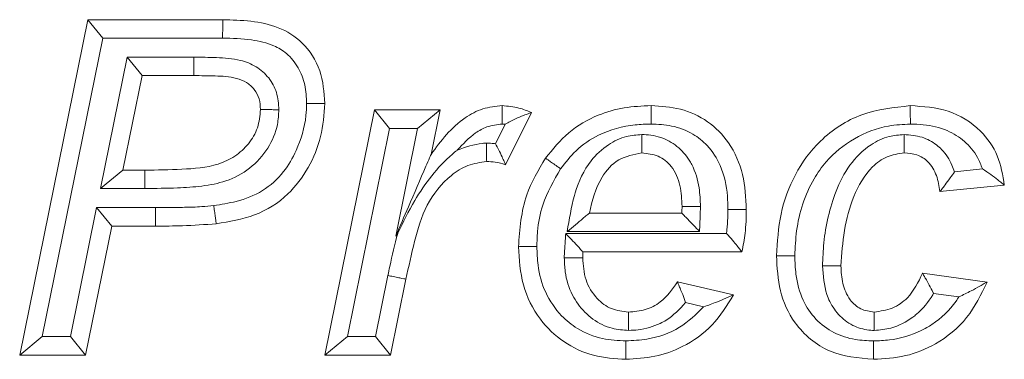
# Model space of a CAD drawing. Units: millimetres. Extents: x 46884 to 58258, y -117020 to -108987.
# Drawn here: x 52111 to 52165, y -110046 to -110028 of the extents above; entities that cross this region are included whole.
import ezdxf

# ---------------------------------------------------------------- set-up
doc = ezdxf.new("R2010")
doc.units = ezdxf.units.MM

msp = doc.modelspace()

# ---------------------------------------------------------------- linework, layer by layer
at = {"color": 7, "linetype": 'Continuous', "lineweight": 15}
for p, q in [((52111.42, -110046.221), (52115.128, -110027.986)), ((52115.945, -110028.986), (52115.128, -110027.986)), ((52115.128, -110027.986), (52122.459, -110027.986)), ((52115.945, -110028.986), (52112.644, -110045.221)), ((52122.455, -110028.986), (52115.945, -110028.986)), ((52115.81, -110037.168), (52117.266, -110030.025)), ((52117.266, -110030.025), (52120.891, -110030.025)), ((52117.266, -110030.025), (52118.083, -110031.025)), ((52118.083, -110031.025), (52117.034, -110036.168)), ((52120.888, -110031.025), (52118.083, -110031.025)), ((52128.019, -110046.221), (52130.703, -110032.895)), ((52130.703, -110032.895), (52134.276, -110032.895)), ((52130.703, -110032.895), (52131.522, -110033.895)), ((52133.053, -110033.895), (52134.276, -110032.895)), ((52134.276, -110032.895), (52133.786, -110035.313)), ((52139.24, -110033.034), (52137.837, -110035.872)), ((52131.522, -110033.895), (52129.24, -110045.221)), ((52133.053, -110033.895), (52131.522, -110033.895)), ((52131.865, -110039.766), (52133.053, -110033.895)), ((52137.287, -110034.729), (52137.811, -110033.669)), ((52137.811, -110033.669), (52137.66, -110033.662)), ((52117.034, -110036.168), (52115.81, -110037.168)), ((52117.034, -110036.168), (52118.225, -110036.168)), ((52162.247, -110036.251), (52163.768, -110036.098)), ((52118.229, -110037.168), (52115.81, -110037.168)), ((52164.956, -110036.983), (52161.45, -110037.337)), ((52114.176, -110045.221), (52115.604, -110038.207)), ((52115.604, -110038.207), (52118.81, -110038.207)), ((52116.421, -110039.207), (52115.604, -110038.207)), ((52142.393, -110038.506), (52147.423, -110038.506)), ((52116.421, -110039.207), (52114.992, -110046.221)), ((52118.813, -110039.207), (52116.421, -110039.207)), ((52148.385, -110039.506), (52141.193, -110039.506)), ((52131.973, -110039.613), (52131.865, -110039.766)), ((52141.111, -110039.61), (52149.854, -110039.61)), ((52150.688, -110040.61), (52142.046, -110040.61)), ((52130.769, -110045.221), (52131.441, -110041.895)), ((52132.42, -110042.097), (52131.587, -110046.221)), ((52160.514, -110041.779), (52164.021, -110042.254)), ((52147.189, -110042.247), (52150.228, -110042.948)), ((52162.489, -110043.055), (52161.106, -110042.868)), ((52148.609, -110043.601), (52147.627, -110043.374)), ((52112.644, -110045.221), (52111.42, -110046.221)), ((52112.644, -110045.221), (52114.176, -110045.221)), ((52114.992, -110046.221), (52114.176, -110045.221)), ((52128.019, -110046.221), (52129.24, -110045.221)), ((52129.24, -110045.221), (52130.769, -110045.221)), ((52131.587, -110046.221), (52130.769, -110045.221)), ((52114.992, -110046.221), (52111.42, -110046.221)), ((52131.587, -110046.221), (52128.019, -110046.221))]:
    msp.add_line(p, q, dxfattribs=at)
for points, knots in [([(52122.455, -110028.986), (52122.455, -110028.963), (52122.455, -110028.889), (52122.456, -110028.705), (52122.457, -110028.445), (52122.458, -110028.191), (52122.459, -110028.019), (52122.459, -110027.997), (52122.459, -110027.986)], [0, 0, 0, 0, 0.043737, 0.14139, 0.356044, 0.570697, 0.785348, 1, 1, 1, 1]), ([(52122.459, -110027.986), (52122.97, -110028), (52123.991, -110028.028), (52125.511, -110028.335), (52126.918, -110029.212), (52127.875, -110030.725), (52127.971, -110031.932), (52128.019, -110032.537)], [0, 0, 0, 0, 0.187344, 0.374343, 0.560662, 0.780057, 1, 1, 1, 1]), ([(52127.018, -110032.538), (52127.003, -110032.199), (52126.972, -110031.526), (52126.6, -110030.575), (52126.01, -110029.825), (52125.12, -110029.295), (52123.922, -110029.027), (52122.98, -110029), (52122.455, -110028.986)], [0, 0, 0, 0, 0.1523644, 0.3024079, 0.4531563, 0.5744464, 0.762817, 1, 1, 1, 1]), ([(52120.891, -110030.025), (52120.891, -110030.051), (52120.891, -110030.125), (52120.891, -110030.309), (52120.89, -110030.566), (52120.889, -110030.819), (52120.888, -110030.992), (52120.888, -110031.014), (52120.888, -110031.025)], [0, 0, 0, 0, 0.050378, 0.141399, 0.35605, 0.5707, 0.78535, 1, 1, 1, 1]), ([(52120.891, -110030.025), (52121.3, -110030.029), (52122.144, -110030.039), (52123.302, -110030.111), (52124.298, -110030.498), (52124.993, -110031.114), (52125.445, -110031.946), (52125.49, -110032.564), (52125.512, -110032.882)], [0, 0, 0, 0, 0.1974679, 0.4080464, 0.5558244, 0.7039875, 0.8475886, 1, 1, 1, 1]), ([(52124.512, -110032.873), (52124.5, -110032.679), (52124.477, -110032.29), (52124.206, -110031.757), (52123.761, -110031.366), (52123.027, -110031.084), (52122.049, -110031.04), (52121.275, -110031.03), (52120.888, -110031.025)], [0, 0, 0, 0, 0.124965, 0.249552, 0.374301, 0.49915, 0.749421, 1, 1, 1, 1]), ([(52121.97, -110038.093), (52122.379, -110038.03), (52123.298, -110037.891), (52124.665, -110037.359), (52125.788, -110036.349), (52126.585, -110034.929), (52126.985, -110033.637), (52127.012, -110032.758), (52127.018, -110032.538)], [0, 0, 0, 0, 0.149648, 0.335715, 0.521382, 0.682239, 0.920685, 1, 1, 1, 1]), ([(52128.019, -110032.537), (52127.971, -110033.144), (52127.877, -110034.358), (52127.165, -110036.06), (52126.011, -110037.622), (52124.236, -110038.744), (52122.818, -110038.97), (52122.108, -110039.083)], [0, 0, 0, 0, 0.186822, 0.373762, 0.560262, 0.779644, 1, 1, 1, 1]), ([(52127.018, -110032.538), (52127.027, -110032.538), (52127.101, -110032.538), (52127.286, -110032.538), (52127.559, -110032.538), (52127.813, -110032.537), (52127.985, -110032.537), (52128.008, -110032.537), (52128.019, -110032.537)], [0, 0, 0, 0, 0.016934, 0.1415798, 0.3562657, 0.5708694, 0.785434, 1, 1, 1, 1]), ([(52118.225, -110036.168), (52118.892, -110036.158), (52120.224, -110036.136), (52121.914, -110036.015), (52123.145, -110035.448), (52123.891, -110034.763), (52124.414, -110033.878), (52124.479, -110033.208), (52124.512, -110032.873)], [0, 0, 0, 0, 0.250511, 0.500533, 0.625468, 0.750346, 0.875233, 1, 1, 1, 1]), ([(52125.512, -110032.882), (52125.497, -110033.151), (52125.453, -110033.883), (52124.956, -110035.036), (52123.976, -110036.125), (52122.692, -110036.804), (52121.329, -110037.058), (52119.855, -110037.15), (52118.819, -110037.162), (52118.229, -110037.168)], [0, 0, 0, 0, 0.084377, 0.229319, 0.383006, 0.536431, 0.675268, 0.814922, 1, 1, 1, 1]), ([(52125.512, -110032.882), (52125.504, -110032.882), (52125.431, -110032.881), (52125.245, -110032.879), (52124.971, -110032.877), (52124.717, -110032.875), (52124.545, -110032.874), (52124.523, -110032.873), (52124.512, -110032.873)], [0, 0, 0, 0, 0.015251, 0.141719, 0.356414, 0.570982, 0.78549, 1, 1, 1, 1]), ([(52133.786, -110035.313), (52134.054, -110034.943), (52134.588, -110034.203), (52135.532, -110033.343), (52136.578, -110032.767), (52137.296, -110032.697), (52137.655, -110032.661)], [0, 0, 0, 0, 0.280375, 0.560444, 0.780381, 1, 1, 1, 1]), ([(52137.66, -110033.662), (52137.66, -110033.655), (52137.66, -110033.581), (52137.659, -110033.395), (52137.657, -110033.121), (52137.656, -110032.867), (52137.655, -110032.695), (52137.655, -110032.672), (52137.655, -110032.661)], [0, 0, 0, 0, 0.014431, 0.141808, 0.356505, 0.57105, 0.785524, 1, 1, 1, 1]), ([(52137.655, -110032.661), (52137.962, -110032.687), (52138.51, -110032.731), (52139.017, -110032.941), (52139.24, -110033.034)], [0, 0, 0, 0, 0.5595718, 1, 1, 1, 1]), ([(52137.811, -110033.669), (52137.813, -110033.667), (52137.996, -110033.561), (52138.344, -110033.389), (52138.786, -110033.205), (52139.061, -110033.101), (52139.212, -110033.044), (52139.231, -110033.038), (52139.24, -110033.034)], [0, 0, 0, 0, 0.003226, 0.311582, 0.565309, 0.745388, 0.872372, 1, 1, 1, 1]), ([(52140.015, -110035.514), (52140.408, -110035.027), (52141.196, -110034.054), (52142.73, -110033.171), (52144.278, -110032.724), (52145.259, -110032.682), (52145.75, -110032.661)], [0, 0, 0, 0, 0.279888, 0.55958, 0.779762, 1, 1, 1, 1]), ([(52145.75, -110032.661), (52146.291, -110032.693), (52147.371, -110032.757), (52148.874, -110033.454), (52150.1, -110034.689), (52150.831, -110036.396), (52150.897, -110037.668), (52150.929, -110038.305)], [0, 0, 0, 0, 0.186893, 0.373439, 0.55998, 0.779636, 1, 1, 1, 1]), ([(52145.75, -110032.661), (52145.75, -110032.672), (52145.75, -110032.695), (52145.75, -110032.867), (52145.751, -110033.121), (52145.752, -110033.393), (52145.752, -110033.578), (52145.753, -110033.652), (52145.753, -110033.662)], [0, 0, 0, 0, 0.214607, 0.429213, 0.643843, 0.858522, 0.980758, 1, 1, 1, 1]), ([(52152.566, -110040.822), (52152.615, -110040.061), (52152.714, -110038.54), (52153.503, -110036.364), (52154.944, -110034.398), (52157.156, -110032.951), (52158.949, -110032.758), (52159.846, -110032.661)], [0, 0, 0, 0, 0.187083, 0.374111, 0.560712, 0.780369, 1, 1, 1, 1]), ([(52159.847, -110033.662), (52159.847, -110033.651), (52159.847, -110033.577), (52159.847, -110033.392), (52159.846, -110033.121), (52159.846, -110032.867), (52159.846, -110032.695), (52159.846, -110032.672), (52159.846, -110032.661)], [0, 0, 0, 0, 0.020124, 0.141454, 0.356131, 0.570767, 0.785383, 1, 1, 1, 1]), ([(52159.846, -110032.661), (52160.545, -110032.707), (52161.939, -110032.797), (52163.642, -110033.858), (52164.688, -110035.357), (52164.867, -110036.441), (52164.956, -110036.983)], [0, 0, 0, 0, 0.280432, 0.559632, 0.779612, 1, 1, 1, 1]), ([(52137.66, -110033.662), (52137.376, -110033.694), (52136.859, -110033.753), (52135.996, -110034.243), (52135.522, -110034.749), (52135.208, -110035.085)], [0, 0, 0, 0, 0.2905781, 0.5293369, 1, 1, 1, 1]), ([(52145.753, -110033.662), (52145.464, -110033.669), (52144.487, -110033.695), (52143.031, -110034.097), (52141.669, -110035.02), (52141.096, -110035.754), (52140.83, -110036.094)], [0, 0, 0, 0, 0.151265, 0.513023, 0.774422, 1, 1, 1, 1]), ([(52149.929, -110038.308), (52149.924, -110038.065), (52149.905, -110037.253), (52149.644, -110036.01), (52148.911, -110034.865), (52147.984, -110034.118), (52146.914, -110033.715), (52146.126, -110033.679), (52145.753, -110033.662)], [0, 0, 0, 0, 0.102948, 0.344282, 0.526668, 0.667068, 0.842198, 1, 1, 1, 1]), ([(52159.847, -110033.662), (52159.45, -110033.682), (52158.39, -110033.736), (52156.751, -110034.373), (52155.402, -110035.457), (52154.232, -110037.132), (52153.649, -110038.924), (52153.586, -110040.37), (52153.566, -110040.821)], [0, 0, 0, 0, 0.111912, 0.2985676, 0.4851973, 0.5914696, 0.8726745, 1, 1, 1, 1]), ([(52163.768, -110036.098), (52163.685, -110035.885), (52163.468, -110035.323), (52162.827, -110034.564), (52161.809, -110033.924), (52160.765, -110033.685), (52160.082, -110033.668), (52159.847, -110033.662)], [0, 0, 0, 0, 0.137917, 0.364064, 0.586106, 0.857419, 1, 1, 1, 1]), ([(52135.208, -110035.085), (52135.66, -110034.919), (52136.182, -110034.727), (52136.731, -110034.703), (52136.804, -110034.699)], [0, 0, 0, 0, 0.867436, 1, 1, 1, 1]), ([(52136.811, -110035.701), (52136.811, -110035.69), (52136.811, -110035.667), (52136.809, -110035.495), (52136.808, -110035.242), (52136.806, -110034.966), (52136.804, -110034.78), (52136.804, -110034.706), (52136.804, -110034.699)], [0, 0, 0, 0, 0.214379, 0.428754, 0.643237, 0.857948, 0.986845, 1, 1, 1, 1]), ([(52136.804, -110034.699), (52136.822, -110034.7), (52136.95, -110034.705), (52137.111, -110034.712), (52137.253, -110034.725), (52137.287, -110034.729)], [0, 0, 0, 0, 0.115994, 0.788216, 1, 1, 1, 1]), ([(52141.193, -110039.506), (52141.299, -110038.846), (52141.412, -110038.135), (52141.787, -110036.826), (52142.273, -110035.769), (52143.339, -110034.78), (52144.323, -110034.3), (52144.961, -110034.253), (52145.242, -110034.232)], [0, 0, 0, 0, 0.2743032, 0.2955123, 0.5602364, 0.7383902, 0.8850536, 1, 1, 1, 1]), ([(52145.242, -110034.232), (52145.242, -110034.238), (52145.242, -110034.313), (52145.244, -110034.499), (52145.246, -110034.774), (52145.248, -110035.028), (52145.249, -110035.2), (52145.249, -110035.222), (52145.249, -110035.233)], [0, 0, 0, 0, 0.012805, 0.142138, 0.356853, 0.571314, 0.785655, 1, 1, 1, 1]), ([(52145.242, -110034.232), (52145.409, -110034.239), (52145.759, -110034.253), (52146.429, -110034.41), (52147.193, -110034.826), (52147.705, -110035.41), (52148.139, -110036.167), (52148.395, -110037.027), (52148.422, -110037.81), (52148.434, -110038.148)], [0, 0, 0, 0, 0.088035, 0.184715, 0.361281, 0.5374, 0.586748, 0.821558, 1, 1, 1, 1]), ([(52155.072, -110041.374), (52155.089, -110040.957), (52155.146, -110039.578), (52155.579, -110037.691), (52156.481, -110035.851), (52157.524, -110034.828), (52158.598, -110034.304), (52159.233, -110034.253), (52159.503, -110034.231)], [0, 0, 0, 0, 0.135512, 0.448195, 0.620633, 0.794322, 0.912612, 1, 1, 1, 1]), ([(52159.514, -110035.233), (52159.513, -110035.222), (52159.513, -110035.2), (52159.511, -110035.028), (52159.509, -110034.774), (52159.506, -110034.498), (52159.504, -110034.312), (52159.503, -110034.238), (52159.503, -110034.231)], [0, 0, 0, 0, 0.2142295, 0.4284534, 0.6428396, 0.8575679, 0.9881186, 1, 1, 1, 1]), ([(52159.503, -110034.231), (52159.835, -110034.257), (52160.466, -110034.307), (52161.146, -110034.678), (52161.715, -110035.182), (52162.048, -110035.692), (52162.204, -110036.131), (52162.247, -110036.251)], [0, 0, 0, 0, 0.270643, 0.514531, 0.617336, 0.895134, 1, 1, 1, 1]), ([(52131.973, -110039.613), (52131.974, -110039.61), (52132.261, -110039.004), (52133.036, -110037.433), (52134.195, -110035.923), (52135.115, -110035.157), (52135.205, -110035.087), (52135.208, -110035.085)], [0, 0, 0, 0, 0.0019389, 0.3591583, 0.939194, 0.9982379, 1, 1, 1, 1]), ([(52137.837, -110035.872), (52137.833, -110035.863), (52137.825, -110035.844), (52137.759, -110035.692), (52137.643, -110035.429), (52137.48, -110035.086), (52137.347, -110034.838), (52137.288, -110034.731), (52137.287, -110034.729)], [0, 0, 0, 0, 0.157246, 0.3139, 0.525521, 0.793505, 0.996323, 1, 1, 1, 1]), ([(52145.249, -110035.233), (52144.81, -110035.316), (52143.931, -110035.482), (52142.824, -110036.724), (52142.556, -110037.83), (52142.393, -110038.506)], [0, 0, 0, 0, 0.278726, 0.559103, 1, 1, 1, 1]), ([(52147.434, -110038.148), (52147.418, -110037.763), (52147.386, -110036.996), (52146.96, -110035.982), (52146.161, -110035.325), (52145.553, -110035.264), (52145.249, -110035.233)], [0, 0, 0, 0, 0.281085, 0.560426, 0.780078, 1, 1, 1, 1]), ([(52159.514, -110035.233), (52159.193, -110035.277), (52158.55, -110035.365), (52157.502, -110036.166), (52156.687, -110037.581), (52156.205, -110039.451), (52156.117, -110040.73), (52156.073, -110041.37)], [0, 0, 0, 0, 0.124722, 0.249839, 0.498826, 0.749428, 1, 1, 1, 1]), ([(52161.45, -110037.337), (52161.406, -110037.042), (52161.318, -110036.453), (52160.891, -110035.71), (52160.218, -110035.288), (52159.749, -110035.251), (52159.514, -110035.233)], [0, 0, 0, 0, 0.280735, 0.559988, 0.779732, 1, 1, 1, 1]), ([(52131.865, -110039.766), (52131.866, -110039.763), (52132.096, -110039.231), (52132.648, -110037.952), (52133.274, -110036.501), (52133.672, -110035.578), (52133.757, -110035.381), (52133.783, -110035.322), (52133.785, -110035.316), (52133.786, -110035.313)], [0, 0, 0, 0, 0.001953, 0.340893, 0.82108, 0.93147, 0.965979, 0.985233, 1, 1, 1, 1]), ([(52136.811, -110035.701), (52136.463, -110035.749), (52135.764, -110035.846), (52134.573, -110036.622), (52133.458, -110038.022), (52132.864, -110040.052), (52132.568, -110041.415), (52132.42, -110042.097)], [0, 0, 0, 0, 0.124726, 0.249846, 0.498777, 0.749214, 1, 1, 1, 1]), ([(52137.837, -110035.872), (52137.65, -110035.817), (52137.314, -110035.718), (52136.965, -110035.706), (52136.811, -110035.701)], [0, 0, 0, 0, 0.559522, 1, 1, 1, 1]), ([(52138.539, -110040.329), (52138.611, -110039.364), (52138.741, -110037.641), (52139.625, -110036.164), (52140.015, -110035.514)], [0, 0, 0, 0, 0.559651, 1, 1, 1, 1]), ([(52140.015, -110035.514), (52140.024, -110035.521), (52140.042, -110035.534), (52140.182, -110035.633), (52140.389, -110035.781), (52140.611, -110035.939), (52140.762, -110036.046), (52140.822, -110036.089), (52140.83, -110036.094)], [0, 0, 0, 0, 0.214569, 0.429136, 0.643742, 0.858427, 0.982942, 1, 1, 1, 1]), ([(52118.225, -110036.168), (52118.225, -110036.179), (52118.225, -110036.201), (52118.226, -110036.374), (52118.227, -110036.627), (52118.228, -110036.887), (52118.229, -110037.071), (52118.229, -110037.145), (52118.229, -110037.168)], [0, 0, 0, 0, 0.214652, 0.429303, 0.643955, 0.858609, 0.955518, 1, 1, 1, 1]), ([(52140.83, -110036.094), (52140.462, -110036.733), (52139.847, -110037.8), (52139.566, -110039.29), (52139.546, -110040.053), (52139.539, -110040.327)], [0, 0, 0, 0, 0.489336, 0.81657, 1, 1, 1, 1]), ([(52161.45, -110037.337), (52161.456, -110037.329), (52161.468, -110037.313), (52161.571, -110037.184), (52161.753, -110036.952), (52161.997, -110036.624), (52162.17, -110036.369), (52162.246, -110036.253), (52162.247, -110036.251)], [0, 0, 0, 0, 0.14612, 0.291569, 0.497242, 0.775338, 0.996525, 1, 1, 1, 1]), ([(52163.768, -110036.098), (52163.77, -110036.099), (52163.925, -110036.2), (52164.219, -110036.403), (52164.577, -110036.679), (52164.806, -110036.862), (52164.933, -110036.964), (52164.948, -110036.976), (52164.956, -110036.983)], [0, 0, 0, 0, 0.003254, 0.282394, 0.543297, 0.731357, 0.86536, 1, 1, 1, 1]), ([(52118.81, -110038.207), (52119.03, -110038.206), (52119.553, -110038.204), (52120.39, -110038.191), (52121.225, -110038.17), (52121.754, -110038.115), (52121.97, -110038.093)], [0, 0, 0, 0, 0.208397, 0.49604, 0.794373, 1, 1, 1, 1]), ([(52118.813, -110039.207), (52118.813, -110039.196), (52118.813, -110039.174), (52118.813, -110039.002), (52118.812, -110038.748), (52118.811, -110038.49), (52118.81, -110038.306), (52118.81, -110038.232), (52118.81, -110038.207)], [0, 0, 0, 0, 0.21465, 0.429301, 0.643952, 0.858604, 0.951937, 1, 1, 1, 1]), ([(52122.108, -110039.083), (52122.107, -110039.072), (52122.104, -110039.05), (52122.08, -110038.88), (52122.045, -110038.628), (52122.007, -110038.362), (52121.982, -110038.179), (52121.972, -110038.105), (52121.97, -110038.093)], [0, 0, 0, 0, 0.214644, 0.429287, 0.643939, 0.858608, 0.975139, 1, 1, 1, 1]), ([(52147.423, -110038.506), (52147.425, -110038.439), (52147.43, -110038.32), (52147.432, -110038.201), (52147.434, -110038.148)], [0, 0, 0, 0, 0.5600006, 1, 1, 1, 1]), ([(52147.434, -110038.148), (52147.445, -110038.148), (52147.467, -110038.148), (52147.639, -110038.148), (52147.893, -110038.148), (52148.165, -110038.148), (52148.35, -110038.148), (52148.424, -110038.148), (52148.434, -110038.148)], [0, 0, 0, 0, 0.214605, 0.429209, 0.643838, 0.858517, 0.980878, 1, 1, 1, 1]), ([(52148.434, -110038.148), (52148.433, -110038.176), (52148.432, -110038.236), (52148.429, -110038.347), (52148.425, -110038.46), (52148.421, -110038.574), (52148.416, -110038.698), (52148.408, -110038.916), (52148.397, -110039.196), (52148.389, -110039.413), (52148.385, -110039.506)], [0, 0, 0, 0, 0.06279, 0.131622, 0.244595, 0.313427, 0.382259, 0.519923, 0.79525, 1, 1, 1, 1]), ([(52149.854, -110039.61), (52149.862, -110039.546), (52149.895, -110039.267), (52149.923, -110038.832), (52149.927, -110038.461), (52149.929, -110038.308)], [0, 0, 0, 0, 0.147761, 0.646777, 1, 1, 1, 1]), ([(52150.929, -110038.305), (52150.918, -110038.305), (52150.896, -110038.305), (52150.724, -110038.306), (52150.47, -110038.306), (52150.2, -110038.307), (52150.015, -110038.308), (52149.941, -110038.308), (52149.929, -110038.308)], [0, 0, 0, 0, 0.214636, 0.429271, 0.643918, 0.858591, 0.977175, 1, 1, 1, 1]), ([(52150.929, -110038.305), (52150.921, -110038.739), (52150.907, -110039.515), (52150.755, -110040.275), (52150.688, -110040.61)], [0, 0, 0, 0, 0.56001, 1, 1, 1, 1]), ([(52141.193, -110039.506), (52141.195, -110039.505), (52141.343, -110039.381), (52141.639, -110039.134), (52142.007, -110038.827), (52142.245, -110038.629), (52142.37, -110038.525), (52142.385, -110038.512), (52142.393, -110038.506)], [0, 0, 0, 0, 0.003144, 0.286326, 0.567337, 0.75242, 0.875829, 1, 1, 1, 1]), ([(52147.423, -110038.506), (52147.43, -110038.513), (52147.444, -110038.528), (52147.557, -110038.646), (52147.761, -110038.857), (52148.052, -110039.16), (52148.277, -110039.394), (52148.384, -110039.504), (52148.385, -110039.506)], [0, 0, 0, 0, 0.143194, 0.285753, 0.484244, 0.755037, 0.996635, 1, 1, 1, 1]), ([(52122.108, -110039.083), (52121.494, -110039.128), (52120.397, -110039.209), (52119.297, -110039.208), (52118.813, -110039.207)], [0, 0, 0, 0, 0.559889, 1, 1, 1, 1]), ([(52131.441, -110041.895), (52131.475, -110041.732), (52131.633, -110040.967), (52131.823, -110040.209), (52131.973, -110039.613)], [0, 0, 0, 0, 0.213368, 1, 1, 1, 1]), ([(52141.031, -110040.935), (52141.031, -110040.907), (52141.032, -110040.847), (52141.035, -110040.755), (52141.04, -110040.66), (52141.046, -110040.564), (52141.053, -110040.469), (52141.066, -110040.277), (52141.085, -110039.991), (52141.103, -110039.737), (52141.111, -110039.61)], [0, 0, 0, 0, 0.064401, 0.134862, 0.2072, 0.279527, 0.351854, 0.424181, 0.713487, 1, 1, 1, 1]), ([(52141.111, -110039.61), (52141.113, -110039.612), (52141.215, -110039.721), (52141.431, -110039.952), (52141.714, -110040.255), (52141.913, -110040.468), (52142.025, -110040.588), (52142.039, -110040.603), (52142.046, -110040.61)], [0, 0, 0, 0, 0.003397, 0.240055, 0.509274, 0.709242, 0.854312, 1, 1, 1, 1]), ([(52150.688, -110040.61), (52150.682, -110040.602), (52150.669, -110040.586), (52150.573, -110040.467), (52150.413, -110040.27), (52150.171, -110039.975), (52149.964, -110039.735), (52149.856, -110039.612), (52149.854, -110039.61)], [0, 0, 0, 0, 0.15581, 0.311091, 0.478337, 0.72721, 0.996493, 1, 1, 1, 1]), ([(52138.539, -110040.329), (52138.55, -110040.329), (52138.572, -110040.329), (52138.744, -110040.328), (52138.998, -110040.328), (52139.269, -110040.327), (52139.454, -110040.327), (52139.528, -110040.327), (52139.539, -110040.327)], [0, 0, 0, 0, 0.214623, 0.429245, 0.643884, 0.85856, 0.979217, 1, 1, 1, 1]), ([(52144.383, -110046.455), (52143.789, -110046.416), (52142.603, -110046.34), (52140.956, -110045.572), (52139.583, -110044.256), (52138.67, -110042.428), (52138.583, -110041.029), (52138.539, -110040.329)], [0, 0, 0, 0, 0.186897, 0.373493, 0.560143, 0.779774, 1, 1, 1, 1]), ([(52139.539, -110040.327), (52139.551, -110040.662), (52139.58, -110041.51), (52139.941, -110042.846), (52140.74, -110044.022), (52141.817, -110044.894), (52143.039, -110045.383), (52143.958, -110045.432), (52144.384, -110045.454)], [0, 0, 0, 0, 0.126584, 0.320359, 0.51441, 0.653319, 0.839546, 1, 1, 1, 1]), ([(52141.031, -110040.935), (52141.041, -110040.935), (52141.115, -110040.935), (52141.3, -110040.935), (52141.572, -110040.935), (52141.825, -110040.935), (52141.998, -110040.935), (52142.02, -110040.935), (52142.031, -110040.935)], [0, 0, 0, 0, 0.02051, 0.141446, 0.356123, 0.57076, 0.78538, 1, 1, 1, 1]), ([(52144.531, -110044.883), (52144.23, -110044.862), (52143.541, -110044.814), (52142.553, -110044.318), (52141.868, -110043.622), (52141.33, -110042.753), (52141.066, -110041.883), (52141.04, -110041.188), (52141.031, -110040.935)], [0, 0, 0, 0, 0.153167, 0.350709, 0.547357, 0.644797, 0.870984, 1, 1, 1, 1]), ([(52142.046, -110040.61), (52142.041, -110040.671), (52142.034, -110040.779), (52142.032, -110040.887), (52142.031, -110040.935)], [0, 0, 0, 0, 0.560003, 1, 1, 1, 1]), ([(52142.031, -110040.935), (52142.06, -110041.34), (52142.119, -110042.147), (52142.716, -110043.136), (52143.57, -110043.775), (52144.205, -110043.847), (52144.522, -110043.883)], [0, 0, 0, 0, 0.280586, 0.560101, 0.780196, 1, 1, 1, 1]), ([(52153.566, -110040.821), (52153.555, -110040.821), (52153.481, -110040.821), (52153.296, -110040.821), (52153.025, -110040.821), (52152.771, -110040.822), (52152.599, -110040.822), (52152.577, -110040.822), (52152.566, -110040.822)], [0, 0, 0, 0, 0.0211683, 0.1414329, 0.3561079, 0.5707492, 0.7853743, 1, 1, 1, 1]), ([(52157.84, -110046.455), (52157.019, -110046.381), (52155.379, -110046.233), (52153.543, -110044.691), (52152.672, -110042.746), (52152.601, -110041.464), (52152.566, -110040.822)], [0, 0, 0, 0, 0.279966, 0.558696, 0.779009, 1, 1, 1, 1]), ([(52153.566, -110040.821), (52153.576, -110041.158), (52153.602, -110041.986), (52153.927, -110043.202), (52154.659, -110044.315), (52155.664, -110045.061), (52156.775, -110045.409), (52157.51, -110045.44), (52157.837, -110045.454)], [0, 0, 0, 0, 0.141611, 0.347626, 0.519576, 0.691511, 0.862957, 1, 1, 1, 1]), ([(52156.073, -110041.37), (52156.061, -110041.37), (52156.039, -110041.37), (52155.867, -110041.371), (52155.613, -110041.372), (52155.341, -110041.373), (52155.156, -110041.374), (52155.082, -110041.374), (52155.072, -110041.374)], [0, 0, 0, 0, 0.214598, 0.429194, 0.643818, 0.858499, 0.981406, 1, 1, 1, 1]), ([(52157.884, -110044.884), (52157.825, -110044.881), (52157.463, -110044.864), (52156.778, -110044.709), (52155.987, -110044.139), (52155.53, -110043.485), (52155.153, -110042.571), (52155.108, -110041.903), (52155.072, -110041.374)], [0, 0, 0, 0, 0.035877, 0.216635, 0.410945, 0.604549, 0.686318, 1, 1, 1, 1]), ([(52156.073, -110041.37), (52156.088, -110041.694), (52156.119, -110042.342), (52156.484, -110043.187), (52157.121, -110043.779), (52157.633, -110043.848), (52157.888, -110043.883)], [0, 0, 0, 0, 0.2809723, 0.5608027, 0.7806211, 1, 1, 1, 1]), ([(52131.441, -110041.895), (52131.465, -110041.9), (52131.537, -110041.915), (52131.718, -110041.952), (52131.97, -110042.004), (52132.219, -110042.055), (52132.388, -110042.09), (52132.409, -110042.095), (52132.42, -110042.097)], [0, 0, 0, 0, 0.047642, 0.141395, 0.356048, 0.570699, 0.785349, 1, 1, 1, 1]), ([(52157.888, -110043.883), (52158.22, -110043.837), (52158.885, -110043.744), (52159.899, -110043.032), (52160.281, -110042.254), (52160.514, -110041.779)], [0, 0, 0, 0, 0.279834, 0.560404, 1, 1, 1, 1]), ([(52160.514, -110041.779), (52160.519, -110041.788), (52160.53, -110041.806), (52160.607, -110041.94), (52160.723, -110042.145), (52160.886, -110042.439), (52161.02, -110042.696), (52161.095, -110042.847), (52161.105, -110042.866), (52161.106, -110042.868)], [0, 0, 0, 0, 0.16304, 0.325557, 0.50032, 0.710729, 0.96379, 0.99626, 1, 1, 1, 1]), ([(52144.522, -110043.883), (52144.829, -110043.859), (52145.443, -110043.811), (52146.45, -110043.297), (52146.909, -110042.645), (52147.189, -110042.247)], [0, 0, 0, 0, 0.280435, 0.560614, 1, 1, 1, 1]), ([(52147.627, -110043.374), (52147.626, -110043.372), (52147.575, -110043.224), (52147.478, -110042.959), (52147.351, -110042.639), (52147.26, -110042.42), (52147.201, -110042.275), (52147.193, -110042.256), (52147.189, -110042.247)], [0, 0, 0, 0, 0.0038481, 0.27253, 0.484818, 0.6641887, 0.8318526, 1, 1, 1, 1]), ([(52164.021, -110042.254), (52163.694, -110042.928), (52163.039, -110044.274), (52161.394, -110045.624), (52159.599, -110046.349), (52158.427, -110046.419), (52157.84, -110046.455)], [0, 0, 0, 0, 0.2800021, 0.5595137, 0.7796638, 1, 1, 1, 1]), ([(52162.489, -110043.055), (52162.491, -110043.055), (52162.716, -110042.952), (52163.115, -110042.759), (52163.584, -110042.502), (52163.855, -110042.349), (52163.995, -110042.269), (52164.012, -110042.259), (52164.021, -110042.254)], [0, 0, 0, 0, 0.003052, 0.33899, 0.606324, 0.776617, 0.88792, 1, 1, 1, 1]), ([(52150.228, -110042.948), (52149.876, -110043.524), (52149.172, -110044.676), (52147.605, -110045.772), (52145.969, -110046.365), (52144.912, -110046.425), (52144.383, -110046.455)], [0, 0, 0, 0, 0.2799525, 0.5595066, 0.7796729, 1, 1, 1, 1]), ([(52148.609, -110043.601), (52148.611, -110043.6), (52148.851, -110043.519), (52149.272, -110043.363), (52149.77, -110043.153), (52150.054, -110043.026), (52150.201, -110042.96), (52150.219, -110042.952), (52150.228, -110042.948)], [0, 0, 0, 0, 0.003047, 0.345009, 0.610076, 0.778659, 0.888942, 1, 1, 1, 1]), ([(52157.837, -110045.454), (52158.13, -110045.445), (52159.022, -110045.416), (52160.119, -110045.086), (52161.363, -110044.38), (52162.048, -110043.716), (52162.437, -110043.134), (52162.489, -110043.055)], [0, 0, 0, 0, 0.1613831, 0.4906105, 0.6148037, 0.9480792, 1, 1, 1, 1]), ([(52161.106, -110042.868), (52161.092, -110042.892), (52160.85, -110043.313), (52160.48, -110043.773), (52159.703, -110044.381), (52158.942, -110044.796), (52158.191, -110044.859), (52157.884, -110044.884)], [0, 0, 0, 0, 0.020899, 0.367565, 0.434027, 0.76864, 1, 1, 1, 1]), ([(52144.384, -110045.454), (52144.765, -110045.435), (52145.774, -110045.384), (52147.328, -110044.85), (52148.196, -110044.004), (52148.609, -110043.601)], [0, 0, 0, 0, 0.2413711, 0.6382196, 1, 1, 1, 1]), ([(52147.627, -110043.374), (52147.298, -110043.725), (52146.885, -110044.165), (52145.99, -110044.646), (52145.294, -110044.856), (52144.703, -110044.877), (52144.531, -110044.883)], [0, 0, 0, 0, 0.4008218, 0.5021317, 0.8549615, 1, 1, 1, 1]), ([(52144.531, -110044.883), (52144.531, -110044.874), (52144.531, -110044.8), (52144.529, -110044.614), (52144.526, -110044.342), (52144.524, -110044.089), (52144.522, -110043.916), (52144.522, -110043.894), (52144.522, -110043.883)], [0, 0, 0, 0, 0.0184493, 0.1415065, 0.3561878, 0.5708102, 0.7854046, 1, 1, 1, 1]), ([(52157.888, -110043.883), (52157.888, -110043.894), (52157.888, -110043.916), (52157.887, -110044.088), (52157.886, -110044.342), (52157.885, -110044.617), (52157.885, -110044.804), (52157.884, -110044.878), (52157.884, -110044.884)], [0, 0, 0, 0, 0.214325, 0.428646, 0.643095, 0.857812, 0.987379, 1, 1, 1, 1]), ([(52144.384, -110045.454), (52144.384, -110045.465), (52144.384, -110045.539), (52144.384, -110045.724), (52144.384, -110045.995), (52144.383, -110046.249), (52144.383, -110046.421), (52144.383, -110046.444), (52144.383, -110046.455)], [0, 0, 0, 0, 0.02, 0.141457, 0.356135, 0.57077, 0.785384, 1, 1, 1, 1]), ([(52157.837, -110045.454), (52157.837, -110045.465), (52157.837, -110045.539), (52157.838, -110045.724), (52157.839, -110045.995), (52157.84, -110046.249), (52157.84, -110046.421), (52157.84, -110046.444), (52157.84, -110046.455)], [0, 0, 0, 0, 0.020199, 0.141453, 0.356129, 0.570766, 0.785382, 1, 1, 1, 1])]:
    msp.add_open_spline(points, degree=3, knots=knots, dxfattribs=at)

doc.saveas('drawing.dxf')
